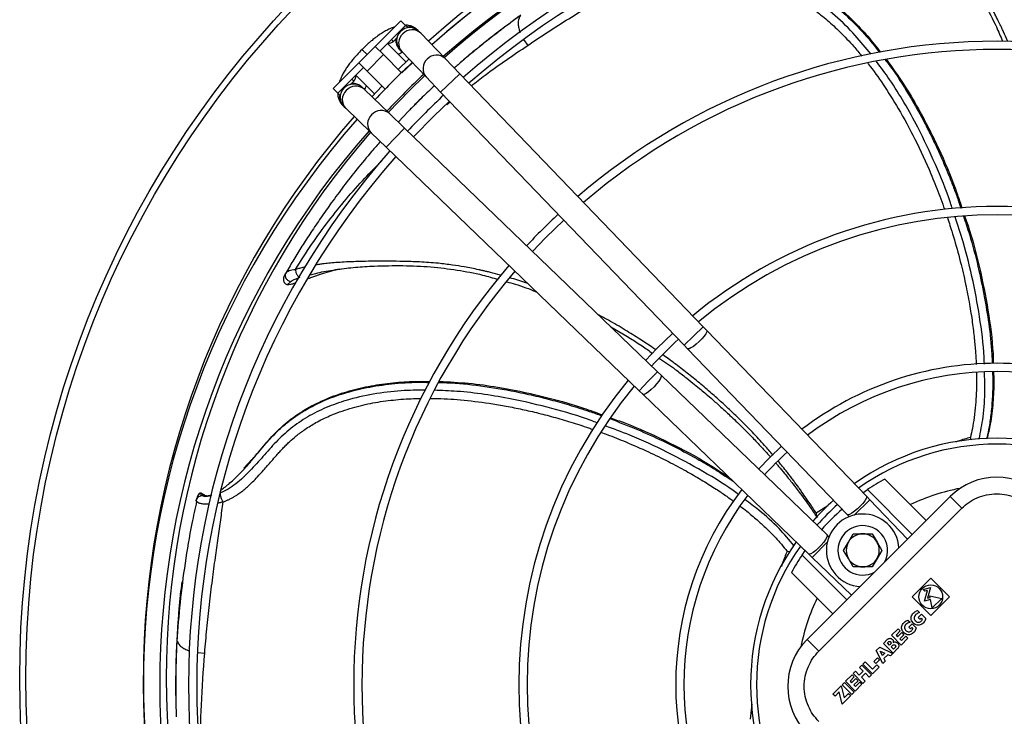
# Model space of a CAD drawing. Units: millimetres. Extents: x 5 to 414, y 3 to 291.
# Drawn here: x 93 to 123, y 234 to 255 of the extents above; entities that cross this region are included whole.
import ezdxf

# ---------------------------------------------------------------- set-up
doc = ezdxf.new("R2010")
doc.units = ezdxf.units.MM

msp = doc.modelspace()

# ---------------------------------------------------------------- linework, layer by layer
at = {"color": 7, "linetype": 'Continuous', "lineweight": 25}
for p, q in [((104.018, 253.841), (104.796, 254.619)), ((104.796, 254.619), (104.937, 254.477)), ((104.937, 254.477), (104.159, 253.7)), ((104.994, 254.421), (104.937, 254.477)), ((104.973, 254.4), (104.994, 254.421)), ((105.35, 254.288), (105.32, 254.318)), ((105.395, 254.24), (105.35, 254.288)), ((104.569, 253.996), (104.671, 254.098)), ((106.133, 253.474), (105.395, 254.24)), ((103.523, 253.346), (104.018, 253.841)), ((103.617, 253.747), (103.575, 253.706)), ((103.658, 253.788), (103.618, 253.746)), ((103.632, 253.731), (103.619, 253.745)), ((103.634, 253.73), (103.632, 253.731)), ((104.265, 253.593), (104.018, 253.841)), ((104.947, 253.371), (104.389, 253.929)), ((104.744, 253.763), (104.773, 253.733)), ((104.773, 253.733), (104.819, 253.686)), ((104.819, 253.686), (105.557, 252.919)), ((103.77, 253.098), (104.265, 253.593)), ((104.812, 253.046), (104.265, 253.593)), ((104.714, 253.145), (105.038, 253.458)), ((106.573, 253.017), (106.133, 253.474)), ((102.745, 252.568), (103.523, 253.346)), ((103.664, 253.205), (102.886, 252.427)), ((103.523, 253.346), (103.77, 253.098)), ((103.77, 253.098), (104.317, 252.551)), ((104.82, 253.039), (105.141, 253.35)), ((103.265, 252.692), (103.367, 252.795)), ((103.434, 252.975), (103.998, 252.412)), ((105.557, 252.919), (105.997, 252.462)), ((113.945, 245.357), (106.573, 253.017)), ((102.745, 252.568), (102.886, 252.427)), ((103.631, 252.591), (103.601, 252.619)), ((103.678, 252.545), (103.631, 252.591)), ((104.445, 251.807), (103.678, 252.545)), ((103.912, 252.32), (104.222, 252.647)), ((102.886, 252.427), (102.943, 252.37)), ((102.943, 252.37), (102.963, 252.391)), ((105.997, 252.462), (113.369, 244.802)), ((103.045, 252.044), (103.076, 252.014)), ((103.076, 252.014), (103.123, 251.969)), ((103.123, 251.969), (103.89, 251.231)), ((105.02, 251.881), (104.711, 251.551)), ((104.902, 251.367), (104.445, 251.807)), ((112.562, 243.995), (104.902, 251.367)), ((103.89, 251.231), (104.347, 250.791)), ((104.347, 250.791), (112.007, 243.419)), ((102.903, 247.097), (103.081, 247.12)), ((101.337, 247.023), (101.304, 246.965)), ((101.353, 246.63), (101.451, 246.719)), ((114.05, 245.248), (113.945, 245.357)), ((118.885, 240.225), (114.05, 245.248)), ((113.369, 244.802), (113.474, 244.693)), ((113.474, 244.693), (118.308, 239.67)), ((112.671, 243.89), (112.562, 243.995)), ((117.694, 239.055), (112.671, 243.89)), ((112.007, 243.419), (112.116, 243.314)), ((112.116, 243.314), (117.139, 238.479)), ((100.281, 241.343), (100.043, 241.074)), ((119.445, 240.747), (120.697, 239.495)), ((98.688, 240.308), (98.695, 240.315)), ((98.688, 240.308), (98.818, 240.271)), ((98.838, 240.265), (98.733, 240.319)), ((98.818, 240.271), (98.804, 240.254)), ((98.858, 240.256), (98.85, 240.261)), ((118.78, 240.334), (118.916, 240.427)), ((120.273, 239.071), (118.916, 240.427)), ((98.615, 240.174), (98.598, 240.1)), ((98.602, 240.118), (98.6, 240.095)), ((117.09, 235.888), (121.419, 240.217)), ((118.99, 240.116), (118.885, 240.225)), ((120.131, 238.93), (118.99, 240.116)), ((121.773, 239.864), (121.419, 240.217)), ((117.444, 235.535), (121.773, 239.864)), ((118.308, 239.67), (118.365, 239.611)), ((117.752, 238.999), (117.694, 239.055)), ((118.341, 238.84), (118.485, 239.09)), ((118.485, 239.09), (118.774, 239.09)), ((118.774, 239.09), (119.062, 239.09)), ((119.062, 239.09), (119.207, 238.84)), ((118.196, 238.59), (118.341, 238.84)), ((119.207, 238.84), (119.351, 238.59)), ((116.568, 238.546), (116.486, 238.56)), ((116.936, 238.448), (117.03, 238.584)), ((117.139, 238.479), (117.248, 238.374)), ((118.341, 238.34), (118.196, 238.59)), ((119.351, 238.59), (119.207, 238.34)), ((116.936, 238.448), (118.293, 237.091)), ((117.248, 238.374), (118.434, 237.232)), ((118.485, 238.09), (118.341, 238.34)), ((119.207, 238.34), (119.062, 238.09)), ((117.869, 236.667), (116.617, 237.918)), ((118.774, 238.09), (118.485, 238.09)), ((119.062, 238.09), (118.774, 238.09)), ((98.161, 237.632), (98.073, 236.793)), ((120.267, 237.183), (120.833, 237.749)), ((120.833, 237.749), (121.399, 237.183)), ((120.607, 237.409), (120.824, 237.468)), ((120.659, 237.357), (120.607, 237.409)), ((120.647, 237.053), (120.734, 237.377)), ((120.734, 237.377), (120.659, 237.357)), ((120.824, 237.468), (120.738, 237.144)), ((120.833, 236.617), (120.267, 237.183)), ((120.828, 237.102), (120.647, 237.053)), ((120.738, 237.144), (120.815, 237.165)), ((120.805, 237.211), (121.164, 237.135)), ((120.815, 237.165), (120.805, 237.211)), ((120.881, 236.852), (120.828, 237.102)), ((121.399, 237.183), (120.833, 236.617)), ((121.164, 237.135), (120.881, 236.852)), ((120.433, 236.769), (120.497, 236.705)), ((120.144, 236.481), (120.208, 236.417)), ((120.267, 236.369), (120.166, 236.268)), ((120.387, 236.249), (120.267, 236.369)), ((120.555, 236.657), (120.454, 236.556)), ((120.454, 236.556), (120.508, 236.502)), ((120.508, 236.502), (120.546, 236.54)), ((120.546, 236.54), (120.58, 236.506)), ((120.555, 236.657), (120.676, 236.537)), ((98.027, 236.137), (98.01, 235.887)), ((119.645, 236.018), (119.843, 236.216)), ((119.909, 236.15), (119.782, 236.023)), ((119.83, 235.974), (119.957, 236.101)), ((119.843, 236.216), (119.909, 236.15)), ((119.957, 236.101), (120.023, 236.036)), ((120.166, 236.268), (120.219, 236.214)), ((120.219, 236.214), (120.257, 236.252)), ((120.257, 236.252), (120.292, 236.217)), ((117.444, 235.535), (117.09, 235.888)), ((119.402, 235.774), (119.527, 235.899)), ((119.696, 235.48), (119.402, 235.774)), ((119.52, 235.788), (119.556, 235.824)), ((119.585, 235.723), (119.52, 235.788)), ((119.939, 235.724), (119.645, 236.018)), ((119.782, 236.023), (119.83, 235.974)), ((120.023, 236.036), (119.896, 235.909)), ((119.896, 235.909), (119.944, 235.86)), ((120.143, 235.927), (119.939, 235.724)), ((119.944, 235.86), (120.077, 235.993)), ((120.143, 235.927), (120.077, 235.993)), ((119.186, 235.559), (119.289, 235.662)), ((119.379, 235.164), (119.186, 235.559)), ((119.289, 235.662), (119.685, 235.469)), ((119.306, 235.543), (119.446, 235.474)), ((119.374, 235.403), (119.306, 235.543)), ((119.446, 235.474), (119.374, 235.403)), ((119.621, 235.759), (119.585, 235.723)), ((119.636, 235.672), (119.679, 235.714)), ((119.708, 235.6), (119.636, 235.672)), ((119.821, 235.605), (119.696, 235.48)), ((119.75, 235.643), (119.708, 235.6)), ((118.774, 235.147), (118.845, 235.217)), ((118.845, 235.217), (119.073, 234.989)), ((119.107, 235.226), (119.22, 235.339)), ((119.173, 235.161), (119.107, 235.226)), ((119.286, 235.274), (119.173, 235.161)), ((119.22, 235.339), (119.286, 235.274)), ((119.454, 235.238), (119.379, 235.164)), ((119.534, 235.431), (119.417, 235.314)), ((119.417, 235.314), (119.454, 235.238)), ((119.61, 235.394), (119.534, 235.431)), ((119.61, 235.394), (119.685, 235.469)), ((118.556, 234.929), (118.486, 234.858)), ((118.671, 234.815), (118.556, 234.929)), ((118.789, 234.933), (118.671, 234.815)), ((118.675, 235.048), (118.746, 235.118)), ((118.675, 235.048), (118.789, 234.933)), ((118.746, 235.118), (119.04, 234.824)), ((119.068, 234.852), (118.774, 235.147)), ((119.272, 235.056), (119.068, 234.852)), ((119.073, 234.989), (119.206, 235.122)), ((119.272, 235.056), (119.206, 235.122)), ((118.15, 234.524), (118.22, 234.594)), ((118.22, 234.594), (118.515, 234.299)), ((118.254, 234.626), (118.452, 234.824)), ((118.548, 234.332), (118.254, 234.626)), ((118.517, 234.759), (118.39, 234.631)), ((118.39, 234.631), (118.439, 234.583)), ((118.439, 234.583), (118.566, 234.71)), ((118.452, 234.824), (118.517, 234.759)), ((118.78, 234.564), (118.486, 234.858)), ((118.632, 234.644), (118.504, 234.517)), ((118.553, 234.468), (118.686, 234.601)), ((118.566, 234.71), (118.632, 234.644)), ((118.751, 234.536), (118.686, 234.601)), ((118.855, 234.868), (118.736, 234.749)), ((118.736, 234.749), (118.85, 234.635)), ((118.85, 234.635), (118.78, 234.564)), ((118.969, 234.753), (118.855, 234.868)), ((119.04, 234.824), (118.969, 234.753)), ((117.869, 234.241), (118.118, 234.49)), ((118.061, 234.303), (117.935, 234.176)), ((118.152, 233.936), (118.061, 234.303)), ((118.118, 234.49), (118.208, 234.124)), ((118.445, 234.229), (118.15, 234.524)), ((118.515, 234.299), (118.445, 234.229)), ((118.504, 234.517), (118.553, 234.468)), ((118.751, 234.536), (118.548, 234.332)), ((117.935, 234.176), (117.869, 234.241)), ((118.412, 234.196), (118.152, 233.936)), ((118.208, 234.124), (118.346, 234.262)), ((118.346, 234.262), (118.412, 234.196))]:
    msp.add_line(p, q, dxfattribs=at)
at = {"color": 8, "linetype": 'Continuous', "lineweight": 25}
for p, q in [((104.513, 254.053), (104.569, 253.996)), ((108.508, 254.055), (108.633, 253.874)), ((103.367, 252.795), (103.311, 252.851)), ((106.573, 253.017), (105.997, 252.462)), ((106.18, 252.089), (106.281, 252.166)), ((104.902, 251.367), (104.347, 250.791)), ((113.945, 245.357), (113.657, 245.08)), ((113.657, 245.08), (113.369, 244.802)), ((112.562, 243.995), (112.284, 243.707)), ((112.284, 243.707), (112.007, 243.419)), ((98.818, 240.271), (98.827, 240.267)), ((118.99, 240.116), (118.516, 239.659)), ((117.716, 239.941), (117.366, 239.714)), ((117.704, 238.848), (117.248, 238.374)), ((98.012, 235.887), (98.011, 235.865)), ((98.645, 235.495), (98.854, 235.482)), ((115.414, 233.933), (115.369, 233.481))]:
    msp.add_line(p, q, dxfattribs=at)
at = {"color": 7, "linetype": 'Continuous', "lineweight": 25, "flags": 128}
for points in [[(104.411, 251.84), (105.056, 252.508), (105.518, 252.959)], [(105.176, 251.103), (105.792, 251.735), (106.261, 252.187)], [(108.779, 247.635), (109.173, 248.046), (109.728, 248.585)], [(113.023, 245.162), (112.541, 244.696), (112.202, 244.341)], [(116.316, 241.74), (115.961, 241.403), (115.624, 241.048)]]:
    msp.add_lwpolyline(points, dxfattribs=at)
at = {"color": 8, "linetype": 'Continuous', "lineweight": 25, "flags": 128}
for points in [[(114.05, 245.248), (114.054, 245.242), (114.052, 245.206), (114.025, 245.148), (113.974, 245.075), (113.904, 244.993), (113.822, 244.908)], [(113.822, 244.908), (113.735, 244.829), (113.649, 244.763), (113.574, 244.715), (113.516, 244.689), (113.479, 244.689), (113.474, 244.693)], [(112.671, 243.89), (112.675, 243.885), (112.674, 243.848), (112.649, 243.79), (112.601, 243.714), (112.535, 243.629), (112.456, 243.542)], [(112.456, 243.542), (112.371, 243.459), (112.289, 243.39), (112.215, 243.339), (112.158, 243.311), (112.121, 243.31), (112.116, 243.314)], [(118.885, 240.225), (118.891, 240.204), (118.876, 240.157), (118.837, 240.09), (118.776, 240.012), (118.699, 239.927), (118.613, 239.845), (118.526, 239.771), (118.445, 239.713), (118.377, 239.676), (118.329, 239.663), (118.308, 239.67)], [(117.694, 239.055), (117.701, 239.035), (117.688, 238.987), (117.651, 238.919), (117.593, 238.838), (117.519, 238.751), (117.437, 238.665), (117.352, 238.588), (117.273, 238.527), (117.207, 238.488), (117.16, 238.473), (117.139, 238.479)]]:
    msp.add_lwpolyline(points, dxfattribs=at)
at = {"color": 7, "linetype": 'Continuous', "lineweight": 25}
for centre, radius in [((122.84, 234.724), 29.586), ((122.84, 234.724), 29.4), ((120.833, 237.183), 0.36)]:
    msp.add_circle(centre, radius, dxfattribs=at)
for centre, radius, start, end in [((122.84, 234.724), 25.843, 48.2354, 131.7646), ((122.84, 234.524), 25.847, 90, 131.4572), ((122.84, 234.724), 25.693, 48.2478, 131.7522), ((122.84, 234.524), 25.847, 48.5428, 90), ((122.84, 234.524), 25.347, 48.5911, 131.4089), ((122.84, 234.724), 25.15, 101.1218, 131.7057), ((122.84, 234.524), 24.475, 90, 131.32), ((122.84, 234.524), 24.225, 48.7067, 131.2933), ((122.84, 234.524), 24.475, 48.68, 90), ((105.061, 254.01), 0.4, 133.9049, 223.9049), ((105.061, 254.01), 0.4, 43.9049, 133.9049), ((104.428, 254.138), 0.2, 262.2264, 315), ((122.84, 234.524), 19.475, 90, 130.6557), ((122.84, 234.524), 19.475, 49.3443, 90), ((122.84, 234.524), 19.225, 49.3866, 130.6134), ((122.84, 234.524), 25.847, 133.2314, 136.7686), ((103.226, 252.936), 0.2, 315, 7.8277), ((122.84, 234.524), 25.347, 133.2181, 136.7819), ((103.354, 252.302), 0.4, 136.0951, 226.0951), ((103.354, 252.302), 0.4, 46.0951, 136.0951), ((122.84, 234.524), 24.475, 133.1936, 136.8064), ((122.84, 234.524), 25.847, 138.5428, 221.4572), ((122.84, 234.724), 25.843, 138.8629, 180), ((122.84, 234.524), 25.347, 138.5911, 221.4089), ((122.84, 234.724), 25.15, 138.9392, 180), ((122.84, 234.524), 24.475, 138.68, 221.32), ((122.84, 234.524), 24.225, 138.7067, 221.2933), ((122.84, 234.524), 14.475, 90, 129.5314), ((122.84, 234.524), 14.475, 50.4686, 90), ((122.84, 234.524), 19.475, 133.011, 136.989), ((122.84, 234.524), 14.225, 50.5456, 129.4544), ((122.84, 234.524), 19.475, 139.3443, 220.6557), ((122.84, 234.524), 19.225, 139.3866, 220.6134), ((122.84, 234.524), 14.225, 132.6811, 137.3189), ((122.84, 234.524), 9.728, 90, 127.3893), ((122.84, 234.524), 9.728, 52.6107, 90), ((122.84, 234.524), 9.478, 52.7833, 127.2167), ((122.84, 234.524), 14.475, 140.4686, 219.5314), ((122.84, 234.524), 14.225, 140.5456, 219.4544), ((122.84, 234.524), 7.46, 54.6041, 125.3959), ((122.84, 234.524), 9.478, 132.0679, 137.9321), ((122.84, 234.524), 7.088, 118.6105, 123.6082), ((122.833, 238.803), 2, 45, 135), ((122.84, 234.524), 9.728, 142.6107, 217.3893), ((122.84, 234.524), 9.478, 142.7833, 217.2167), ((122.84, 234.524), 7.46, 131.5708, 138.4292), ((122.84, 234.524), 7.088, 131.4482, 138.5518), ((118.774, 238.59), 1.1, 3.7694, 266.2306), ((118.774, 238.59), 0.75, 331.2602, 180), ((118.774, 238.59), 0.5, 90, 150), ((118.774, 238.59), 0.5, 30, 90), ((122.84, 234.524), 7.46, 144.6041, 180), ((118.774, 238.59), 0.5, 150, 210), ((118.774, 238.59), 0.5, 330, 30), ((118.774, 238.59), 0.75, 180, 298.7398), ((122.84, 234.524), 7.088, 146.3918, 151.3895), ((118.774, 238.59), 0.5, 210, 270), ((118.774, 238.59), 0.5, 270, 330), ((118.504, 234.474), 2, 135, 225), ((122.84, 234.724), 25.843, 180, 221.7766), ((122.84, 234.724), 25.15, 180, 221.718), ((122.84, 234.524), 7.46, 180, 215.3959)]:
    msp.add_arc(centre, radius, start, end, dxfattribs=at)
at = {"color": 8, "linetype": 'Continuous', "lineweight": 25}
for centre, radius, start, end in [((105.133, 253.965), 0.38, 46.461, 136.9762), ((105.104, 253.937), 0.38, 130.8335, 221.3487), ((105.842, 253.17), 0.38, 130.8335, 221.3487), ((105.871, 253.198), 0.38, 46.461, 136.9762), ((103.399, 252.23), 0.38, 133.0238, 223.539), ((103.427, 252.26), 0.38, 48.6513, 139.1665), ((104.194, 251.522), 0.38, 48.6513, 139.1665), ((104.166, 251.493), 0.38, 133.0238, 223.539), ((122.84, 234.524), 7.281, 54.8144, 125.1856), ((122.84, 234.524), 6.046, 100.6453, 115.6832), ((122.84, 234.524), 7.281, 131.5135, 138.4865), ((122.84, 234.524), 7.281, 144.8144, 215.1856), ((122.84, 234.524), 6.046, 154.3168, 169.0459)]:
    msp.add_arc(centre, radius, start, end, dxfattribs=at)
for points, knots in [([(123.167, 253.99), (123.165, 253.996), (123.124, 254.096), (123.07, 254.213), (123.011, 254.342), (122.986, 254.394), (122.963, 254.444), (122.94, 254.491), (122.919, 254.535), (122.899, 254.576), (122.819, 254.738), (122.688, 254.989), (122.485, 255.349), (122.246, 255.737), (121.962, 256.149), (121.663, 256.548), (121.382, 256.912), (121.126, 257.231), (120.897, 257.508), (120.704, 257.737), (120.525, 257.942), (120.355, 258.129), (120.205, 258.288), (120.08, 258.413), (119.988, 258.501), (119.94, 258.544), (119.923, 258.559)], [0, 0, 0, 0, 0.003274, 0.056982, 0.067635, 0.077773, 0.087396, 0.096505, 0.105098, 0.113177, 0.12074, 0.199769, 0.262374, 0.33829, 0.439685, 0.52647, 0.601509, 0.682157, 0.741152, 0.789472, 0.840183, 0.885788, 0.926186, 0.961317, 0.986409, 1, 1, 1, 1]), ([(119.025, 253.606), (118.869, 253.798), (118.534, 254.209), (117.952, 254.781), (117.342, 255.268), (116.741, 255.639), (116.169, 255.905), (115.574, 256.089), (114.976, 256.176), (114.388, 256.203), (113.805, 256.231), (113.32, 256.298), (112.953, 256.407), (112.793, 256.487), (112.714, 256.527)], [0, 0, 0, 0, 0.0993983, 0.2132628, 0.3276024, 0.4137625, 0.5002284, 0.5868748, 0.6733538, 0.75788, 0.8407125, 0.9216492, 0.9613115, 1, 1, 1, 1]), ([(113.765, 256.413), (113.795, 256.411), (113.837, 256.408), (113.895, 256.405), (113.939, 256.403), (113.989, 256.401), (114.045, 256.399), (114.088, 256.397), (114.149, 256.395), (114.305, 256.39), (114.513, 256.386), (114.742, 256.378), (114.914, 256.369), (115.085, 256.356), (115.257, 256.337), (115.429, 256.312), (115.651, 256.269), (115.954, 256.193), (116.306, 256.072), (116.665, 255.915), (117.014, 255.732), (117.447, 255.462), (117.95, 255.083), (118.5, 254.574), (118.949, 254.094), (119.195, 253.772), (119.28, 253.661)], [0, 0, 0, 0, 0.014334, 0.020415, 0.02745, 0.035439, 0.044381, 0.054278, 0.056288, 0.073635, 0.129394, 0.157183, 0.184975, 0.212774, 0.240583, 0.268384, 0.296158, 0.348645, 0.416422, 0.470105, 0.530569, 0.597807, 0.703651, 0.81667, 0.936863, 1, 1, 1, 1]), ([(112.558, 256.291), (112.591, 256.271), (112.659, 256.229), (112.77, 256.174), (112.866, 256.134), (112.949, 256.104), (113.025, 256.08), (113.115, 256.054), (113.211, 256.031), (113.306, 256.011), (113.376, 255.999), (113.451, 255.987), (113.528, 255.976), (113.631, 255.964), (113.721, 255.955), (113.8, 255.949), (113.871, 255.943), (113.928, 255.939), (114.045, 255.932), (114.225, 255.923), (114.469, 255.913), (114.696, 255.904), (114.891, 255.892), (115.063, 255.877), (115.305, 255.846), (115.646, 255.778), (116.095, 255.635), (116.53, 255.439), (116.942, 255.203), (117.325, 254.941), (117.711, 254.633), (118.107, 254.265), (118.458, 253.902), (118.665, 253.646), (118.746, 253.546)], [0, 0, 0, 0, 0.01651, 0.034053, 0.052586, 0.060483, 0.071671, 0.086086, 0.09989, 0.113535, 0.127033, 0.129734, 0.145824, 0.15998, 0.174182, 0.184259, 0.194384, 0.204568, 0.209234, 0.245043, 0.282731, 0.316395, 0.345482, 0.369704, 0.393061, 0.453864, 0.521534, 0.596163, 0.656793, 0.721449, 0.790151, 0.862906, 0.946652, 1, 1, 1, 1]), ([(108.407, 254.772), (108.354, 254.733), (108.243, 254.653), (108.074, 254.528), (107.896, 254.395), (107.71, 254.253), (107.516, 254.103), (107.315, 253.944), (107.071, 253.749), (106.827, 253.548), (106.655, 253.4), (106.586, 253.342)], [0, 0, 0, 0, 0.084552, 0.174413, 0.269582, 0.37006, 0.47585, 0.586958, 0.70339, 0.882309, 1, 1, 1, 1]), ([(108.407, 254.772), (108.381, 254.721), (108.34, 254.642), (108.344, 254.488), (108.362, 254.374), (108.39, 254.298), (108.402, 254.267)], [0, 0, 0, 0, 0.412349, 0.630629, 0.850627, 1, 1, 1, 1]), ([(105.316, 254.322), (105.297, 254.339), (105.258, 254.374), (105.187, 254.408), (105.11, 254.426), (105.043, 254.433), (105.004, 254.421), (104.991, 254.417)], [0, 0, 0, 0, 0.216667, 0.446555, 0.669331, 0.884992, 1, 1, 1, 1]), ([(104.655, 254.082), (104.651, 254.069), (104.633, 254.009), (104.655, 253.9), (104.701, 253.813), (104.735, 253.772), (104.742, 253.766), (104.744, 253.764)], [0, 0, 0, 0, 0.116246, 0.524338, 0.921254, 0.976972, 1, 1, 1, 1]), ([(106.923, 252.653), (107.062, 252.76), (107.62, 253.188), (108.199, 253.58), (108.633, 253.874)], [0, 0, 0, 0, 0.2494233, 1, 1, 1, 1]), ([(121.488, 248.933), (121.469, 248.991), (121.325, 249.445), (120.983, 250.272), (120.514, 251.28), (120.039, 252.135), (119.628, 252.8), (119.328, 253.205), (119.196, 253.383)], [0, 0, 0, 0, 0.037085, 0.28595, 0.535073, 0.701392, 0.867964, 1, 1, 1, 1]), ([(119.456, 253.435), (119.485, 253.399), (119.721, 253.1), (120.117, 252.479), (120.51, 251.795), (120.78, 251.271), (120.942, 250.94), (121.108, 250.58), (121.262, 250.225), (121.407, 249.874), (121.54, 249.529), (121.656, 249.222), (121.718, 249.026), (121.744, 248.945)], [0, 0, 0, 0, 0.027455, 0.224637, 0.433582, 0.493915, 0.573958, 0.652345, 0.72908, 0.804161, 0.877588, 0.949362, 1, 1, 1, 1]), ([(118.925, 253.329), (118.93, 253.324), (119.099, 253.12), (119.412, 252.666), (119.893, 251.912), (120.38, 251.01), (120.732, 250.243), (120.961, 249.688), (121.08, 249.383), (121.178, 249.121), (121.233, 248.96), (121.253, 248.905)], [0, 0, 0, 0, 0.00434, 0.157315, 0.327078, 0.537144, 0.768231, 0.832233, 0.897674, 0.964552, 1, 1, 1, 1]), ([(103.596, 252.624), (103.596, 252.624), (103.591, 252.63), (103.55, 252.663), (103.464, 252.709), (103.355, 252.73), (103.295, 252.713), (103.282, 252.709)], [0, 0, 0, 0, 0.0088287, 0.0653615, 0.4680428, 0.8820648, 1, 1, 1, 1]), ([(102.946, 252.372), (102.942, 252.359), (102.931, 252.32), (102.938, 252.253), (102.955, 252.177), (102.991, 252.104), (103.027, 252.065), (103.044, 252.045)], [0, 0, 0, 0, 0.111476, 0.325238, 0.546053, 0.773918, 1, 1, 1, 1]), ([(101.604, 247.095), (101.765, 247.348), (102.088, 247.855), (102.604, 248.566), (103.141, 249.233), (103.678, 249.84), (104.045, 250.207), (104.219, 250.381)], [0, 0, 0, 0, 0.2020939, 0.4052183, 0.6091978, 0.8139416, 1, 1, 1, 1]), ([(121.339, 248.653), (121.365, 248.575), (121.428, 248.385), (121.564, 247.946), (121.727, 247.357), (121.887, 246.674), (122.006, 246.06), (122.08, 245.589), (122.125, 245.245), (122.152, 245.01), (122.172, 244.795), (122.188, 244.601), (122.199, 244.427), (122.207, 244.3), (122.208, 244.232), (122.209, 244.214)], [0, 0, 0, 0, 0.053989, 0.131986, 0.30322, 0.457746, 0.595544, 0.716606, 0.773346, 0.825499, 0.873069, 0.916056, 0.954465, 0.9883, 1, 1, 1, 1]), ([(122.456, 244.229), (122.456, 244.246), (122.448, 244.674), (122.343, 245.511), (122.127, 246.728), (121.866, 247.786), (121.652, 248.429), (121.569, 248.68)], [0, 0, 0, 0, 0.011106, 0.2832, 0.555067, 0.826872, 1, 1, 1, 1]), ([(121.821, 248.709), (121.883, 248.522), (122.053, 248.017), (122.263, 247.205), (122.458, 246.305), (122.598, 245.419), (122.676, 244.74), (122.69, 244.336), (122.693, 244.243)], [0, 0, 0, 0, 0.128518, 0.348462, 0.550086, 0.733393, 0.938563, 1, 1, 1, 1]), ([(101.901, 247.165), (101.876, 247.159), (101.803, 247.143), (101.704, 247.119), (101.632, 247.102), (101.604, 247.095)], [0, 0, 0, 0, 0.244351, 0.701513, 1, 1, 1, 1]), ([(107.835, 246.914), (107.825, 246.917), (107.716, 246.949), (107.587, 246.981), (107.449, 247.015), (107.393, 247.028), (107.339, 247.041), (107.288, 247.053), (107.24, 247.063), (107.195, 247.073), (107.019, 247.112), (106.74, 247.166), (106.332, 247.231), (105.88, 247.286), (105.382, 247.321), (104.885, 247.335), (104.427, 247.343), (104.019, 247.342), (103.66, 247.336), (103.36, 247.327), (103.088, 247.315), (102.836, 247.3), (102.618, 247.281), (102.442, 247.261), (102.312, 247.243), (102.244, 247.232), (102.218, 247.227)], [0, 0, 0, 0, 0.0056713, 0.0592492, 0.069887, 0.080015, 0.0896332, 0.0987417, 0.1073403, 0.1154292, 0.1230082, 0.2017118, 0.2640595, 0.339664, 0.4405587, 0.5263572, 0.6008038, 0.6809505, 0.7397622, 0.7879211, 0.8384715, 0.8839174, 0.9241561, 0.9591298, 0.9841243, 1, 1, 1, 1]), ([(101.451, 246.719), (101.481, 246.743), (101.535, 246.786), (101.648, 246.82), (101.699, 246.835)], [0, 0, 0, 0, 0.551519, 1, 1, 1, 1]), ([(102.048, 246.929), (102.102, 246.944), (102.312, 247), (102.605, 247.06), (102.846, 247.09), (102.903, 247.097)], [0, 0, 0, 0, 0.21302, 0.815048, 1, 1, 1, 1]), ([(108.635, 246.664), (108.475, 246.719), (108.298, 246.78), (108.117, 246.832), (108.098, 246.838)], [0, 0, 0, 0, 0.895133, 1, 1, 1, 1]), ([(112.51, 244.657), (112.472, 244.683), (112.313, 244.794), (112.007, 244.996), (111.568, 245.271), (111.149, 245.519), (110.873, 245.664), (110.771, 245.718)], [0, 0, 0, 0, 0.067511, 0.285443, 0.539948, 0.831035, 1, 1, 1, 1]), ([(116.058, 241.474), (115.973, 241.571), (115.77, 241.805), (115.457, 242.142), (115.127, 242.479), (114.818, 242.78), (114.512, 243.065), (114.244, 243.304), (114.017, 243.5), (113.831, 243.655), (113.645, 243.808), (113.458, 243.957), (113.27, 244.104), (113.081, 244.247), (112.9, 244.381), (112.781, 244.466), (112.726, 244.506)], [0, 0, 0, 0, 0.086099, 0.206724, 0.306687, 0.400187, 0.492881, 0.584764, 0.638531, 0.692015, 0.745216, 0.798133, 0.850767, 0.903117, 0.955183, 1, 1, 1, 1]), ([(122.215, 243.966), (122.217, 243.9), (122.223, 243.692), (122.214, 243.366), (122.19, 242.979), (122.151, 242.624), (122.099, 242.297), (122.054, 242.098), (122.033, 242.008)], [0, 0, 0, 0, 0.101263, 0.317856, 0.496917, 0.691896, 0.859552, 1, 1, 1, 1]), ([(122.3, 241.96), (122.344, 242.182), (122.442, 242.676), (122.479, 243.353), (122.466, 243.803), (122.461, 243.977)], [0, 0, 0, 0, 0.332941, 0.741732, 1, 1, 1, 1]), ([(122.703, 243.987), (122.706, 243.939), (122.717, 243.693), (122.704, 243.278), (122.668, 242.774), (122.608, 242.36), (122.56, 242.101), (122.529, 241.982), (122.525, 241.968)], [0, 0, 0, 0, 0.0714707, 0.3633181, 0.6119842, 0.8174861, 0.9798342, 1, 1, 1, 1]), ([(100.049, 241.055), (100.059, 241.066), (100.075, 241.083), (100.107, 241.119), (100.156, 241.173), (100.297, 241.336), (100.487, 241.562), (100.701, 241.815), (100.873, 242.008), (101.028, 242.168), (101.18, 242.311), (101.37, 242.473), (101.632, 242.67), (102.007, 242.904), (102.492, 243.143), (103.085, 243.359), (103.771, 243.531), (104.527, 243.64), (105.166, 243.686), (105.549, 243.676), (105.662, 243.673)], [0, 0, 0, 0, 0.00725, 0.010797, 0.022573, 0.04211, 0.113384, 0.164345, 0.202348, 0.238026, 0.271352, 0.302288, 0.35673, 0.42539, 0.508247, 0.605276, 0.712804, 0.827485, 0.949318, 1, 1, 1, 1]), ([(105.942, 243.668), (106.023, 243.667), (106.443, 243.662), (107.22, 243.576), (107.964, 243.456), (108.473, 243.352), (108.73, 243.296), (109.03, 243.225), (109.322, 243.15), (109.606, 243.073), (109.999, 242.959), (110.424, 242.826), (110.752, 242.709), (110.878, 242.664)], [0, 0, 0, 0, 0.047635, 0.248245, 0.460647, 0.4936, 0.556046, 0.617095, 0.676748, 0.735006, 0.791869, 0.920379, 1, 1, 1, 1]), ([(105.531, 243.439), (105.287, 243.436), (104.761, 243.43), (103.955, 243.332), (103.194, 243.159), (102.529, 242.921), (101.964, 242.639), (101.449, 242.289), (101.008, 241.876), (100.621, 241.433), (100.236, 240.995), (99.88, 240.657), (99.567, 240.438), (99.405, 240.363), (99.324, 240.326)], [0, 0, 0, 0, 0.098013, 0.212053, 0.326568, 0.412861, 0.49946, 0.586239, 0.672851, 0.757508, 0.840467, 0.921529, 0.961252, 1, 1, 1, 1]), ([(110.733, 242.45), (110.675, 242.472), (110.23, 242.643), (109.37, 242.892), (108.289, 243.153), (107.325, 243.315), (106.543, 243.409), (106.035, 243.426), (105.808, 243.434)], [0, 0, 0, 0, 0.037313, 0.285358, 0.53366, 0.69943, 0.865453, 1, 1, 1, 1]), ([(99.412, 240.057), (99.439, 240.067), (99.494, 240.087), (99.578, 240.123), (99.664, 240.166), (99.748, 240.213), (99.844, 240.274), (99.951, 240.349), (100.066, 240.441), (100.184, 240.545), (100.313, 240.668), (100.466, 240.827), (100.658, 241.038), (100.848, 241.258), (101.009, 241.444), (101.123, 241.572), (101.22, 241.676), (101.318, 241.778), (101.45, 241.906), (101.636, 242.067), (101.902, 242.264), (102.236, 242.47), (102.59, 242.645), (102.935, 242.782), (103.245, 242.884), (103.557, 242.969), (103.869, 243.038), (104.179, 243.092), (104.59, 243.146), (104.998, 243.182), (105.303, 243.183), (105.402, 243.183)], [0, 0, 0, 0, 0.012452, 0.025482, 0.03907, 0.053197, 0.066354, 0.087209, 0.108181, 0.128781, 0.153829, 0.183817, 0.223674, 0.277142, 0.31104, 0.332917, 0.35321, 0.374406, 0.395526, 0.435011, 0.48291, 0.539243, 0.604088, 0.65046, 0.696204, 0.741316, 0.785785, 0.829605, 0.872764, 0.958758, 1, 1, 1, 1]), ([(105.685, 243.186), (105.726, 243.187), (106.03, 243.191), (106.625, 243.147), (107.33, 243.066), (107.93, 242.966), (108.409, 242.872), (108.904, 242.759), (109.416, 242.626), (109.943, 242.471), (110.344, 242.344), (110.567, 242.263), (110.612, 242.247)], [0, 0, 0, 0, 0.024533, 0.18021, 0.352752, 0.445362, 0.542185, 0.643213, 0.748446, 0.857878, 0.971504, 1, 1, 1, 1]), ([(115.009, 240.278), (114.997, 240.287), (114.659, 240.548), (113.94, 240.986), (112.854, 241.576), (111.865, 242.032), (111.229, 242.265), (110.982, 242.356)], [0, 0, 0, 0, 0.0100873, 0.2825576, 0.5548013, 0.8269828, 1, 1, 1, 1]), ([(111.12, 242.576), (111.401, 242.468), (111.942, 242.26), (112.688, 241.921), (113.331, 241.598), (113.881, 241.295), (114.38, 240.999), (114.694, 240.787), (114.853, 240.68)], [0, 0, 0, 0, 0.214055, 0.412916, 0.584429, 0.728599, 0.862473, 1, 1, 1, 1]), ([(110.857, 242.159), (110.916, 242.138), (111.166, 242.049), (111.644, 241.856), (112.266, 241.586), (112.873, 241.291), (113.405, 241.008), (113.804, 240.777), (114.09, 240.601), (114.284, 240.478), (114.459, 240.363), (114.616, 240.256), (114.747, 240.163), (114.825, 240.106), (114.858, 240.082)], [0, 0, 0, 0, 0.041098, 0.175736, 0.340973, 0.490287, 0.623659, 0.741085, 0.796236, 0.847016, 0.893429, 0.935476, 0.973161, 1, 1, 1, 1]), ([(122.033, 242.008), (121.973, 241.991), (121.846, 241.956), (121.697, 241.907), (121.606, 241.874), (121.583, 241.865)], [0, 0, 0, 0, 0.407066, 0.848657, 1, 1, 1, 1]), ([(117.366, 239.714), (117.297, 239.821), (117.15, 240.047), (116.973, 240.302), (116.843, 240.483), (116.77, 240.582), (116.694, 240.683), (116.616, 240.786), (116.535, 240.891), (116.434, 241.02), (116.329, 241.151), (116.25, 241.245), (116.219, 241.282)], [0, 0, 0, 0, 0.1967105, 0.4170393, 0.4786526, 0.5418883, 0.6067468, 0.6732285, 0.741334, 0.8110634, 0.9261018, 1, 1, 1, 1]), ([(98.804, 240.254), (98.806, 240.245), (98.81, 240.228), (98.914, 240.226), (99.017, 240.244), (99.061, 240.252)], [0, 0, 0, 0, 0.362422, 0.732862, 1, 1, 1, 1]), ([(98.852, 240.251), (98.852, 240.253), (98.849, 240.257), (98.843, 240.262), (98.833, 240.269), (98.824, 240.27), (98.818, 240.271)], [0, 0, 0, 0, 0.116143, 0.348569, 0.576337, 1, 1, 1, 1]), ([(98.994, 239.987), (98.99, 239.986), (98.954, 239.984), (98.89, 239.986), (98.794, 239.992), (98.707, 240.009), (98.614, 240.042), (98.604, 240.077), (98.598, 240.1)], [0, 0, 0, 0, 0.01552, 0.142632, 0.282504, 0.471185, 0.653963, 1, 1, 1, 1]), ([(99.412, 240.057), (99.381, 240.048), (99.33, 240.033), (99.281, 240.023), (99.262, 240.02)], [0, 0, 0, 0, 0.614391, 1, 1, 1, 1]), ([(116.697, 238.729), (116.549, 238.905), (116.222, 239.293), (115.71, 239.749), (115.348, 240.021), (115.206, 240.127)], [0, 0, 0, 0, 0.335498, 0.739873, 1, 1, 1, 1]), ([(115.06, 239.928), (115.128, 239.878), (115.304, 239.745), (115.559, 239.528), (115.837, 239.276), (116.084, 239.029), (116.304, 238.788), (116.429, 238.631), (116.486, 238.56)], [0, 0, 0, 0, 0.128158, 0.335126, 0.507192, 0.697812, 0.862044, 1, 1, 1, 1]), ([(116.486, 238.56), (116.461, 238.501), (116.409, 238.379), (116.352, 238.225), (116.32, 238.129), (116.311, 238.101)], [0, 0, 0, 0, 0.397036, 0.827473, 1, 1, 1, 1]), ([(98.011, 235.865), (98.008, 235.799), (98.001, 235.662), (97.994, 235.453), (97.987, 235.231), (97.982, 234.998), (97.978, 234.754), (97.977, 234.498), (97.978, 234.186), (97.982, 233.869), (97.99, 233.641), (97.993, 233.549)], [0, 0, 0, 0, 0.084354, 0.173999, 0.268933, 0.369158, 0.474677, 0.585496, 0.701621, 0.879809, 1, 1, 1, 1]), ([(98.011, 235.865), (98.035, 235.812), (98.071, 235.731), (98.193, 235.638), (98.293, 235.582), (98.368, 235.557), (98.398, 235.547)], [0, 0, 0, 0, 0.4150873, 0.6348166, 0.8562759, 1, 1, 1, 1]), ([(98.72, 232.466), (98.727, 232.948), (98.742, 233.958), (98.815, 234.958), (98.854, 235.482)], [0, 0, 0, 0, 0.476911, 1, 1, 1, 1])]:
    msp.add_open_spline(points, degree=3, knots=knots, dxfattribs=at)
at = {"color": 7, "linetype": 'Continuous', "lineweight": 25}
for points, knots in [([(120.223, 257.97), (120.351, 257.845), (120.611, 257.59), (121.06, 257.092), (121.543, 256.503), (122.042, 255.827), (122.463, 255.135), (122.787, 254.53), (122.946, 254.144), (123.006, 253.998)], [0, 0, 0, 0, 0.1130208, 0.2294112, 0.40735, 0.5797269, 0.7446744, 0.9038231, 1, 1, 1, 1]), ([(108.633, 253.874), (108.839, 254.011), (109.251, 254.284), (109.876, 254.683), (110.493, 255.062), (111.072, 255.409), (111.602, 255.721), (112.09, 256.008), (112.404, 256.198), (112.558, 256.291)], [0, 0, 0, 0, 0.160751, 0.321558, 0.48237, 0.631096, 0.760377, 0.882402, 1, 1, 1, 1]), ([(115.302, 256.33), (115.419, 256.316), (115.745, 256.276), (116.274, 256.109), (116.872, 255.843), (117.44, 255.498), (117.973, 255.095), (118.469, 254.642), (118.921, 254.169), (119.187, 253.831), (119.314, 253.668)], [0, 0, 0, 0, 0.074988, 0.208577, 0.342201, 0.475866, 0.609563, 0.743284, 0.877018, 1, 1, 1, 1]), ([(108.424, 254.787), (108.284, 254.685), (107.978, 254.463), (107.495, 254.093), (107.025, 253.719), (106.725, 253.462), (106.6, 253.355)], [0, 0, 0, 0, 0.221784, 0.483834, 0.786131, 1, 1, 1, 1]), ([(104.611, 254.434), (104.594, 254.429), (104.534, 254.412), (104.43, 254.364), (104.3, 254.296), (104.166, 254.211), (104.039, 254.121), (103.925, 254.031), (103.824, 253.945), (103.736, 253.865), (103.68, 253.81), (103.658, 253.788)], [0, 0, 0, 0, 0.0534656, 0.1942556, 0.3310214, 0.4633233, 0.6116506, 0.7220506, 0.8153788, 0.9278033, 1, 1, 1, 1]), ([(105.315, 254.321), (105.288, 254.346), (105.228, 254.402), (105.114, 254.454), (105.013, 254.482), (104.957, 254.482), (104.94, 254.483)], [0, 0, 0, 0, 0.251505, 0.571529, 0.878278, 1, 1, 1, 1]), ([(103.575, 253.706), (103.526, 253.654), (103.456, 253.582), (103.36, 253.472), (103.283, 253.378), (103.199, 253.265), (103.12, 253.148), (103.048, 253.028), (102.987, 252.905), (102.946, 252.813), (102.931, 252.762), (102.928, 252.751)], [0, 0, 0, 0, 0.166836, 0.234302, 0.345495, 0.45938, 0.580402, 0.705661, 0.8346, 0.967171, 1, 1, 1, 1]), ([(103.77, 253.593), (103.742, 253.622), (103.681, 253.683), (103.65, 253.713), (103.634, 253.73)], [0, 0, 0, 0, 0.472663, 1, 1, 1, 1]), ([(104.712, 253.607), (104.715, 253.609), (104.743, 253.626), (104.787, 253.647), (104.821, 253.661), (104.836, 253.667)], [0, 0, 0, 0, 0.065007, 0.568515, 1, 1, 1, 1]), ([(119.495, 253.443), (119.667, 253.203), (120.011, 252.72), (120.543, 251.826), (121.079, 250.764), (121.512, 249.757), (121.714, 249.142), (121.778, 248.947)], [0, 0, 0, 0, 0.173798, 0.349813, 0.613793, 0.877786, 1, 1, 1, 1]), ([(106.586, 253.342), (106.545, 253.307), (106.485, 253.257), (106.426, 253.204), (106.408, 253.188)], [0, 0, 0, 0, 0.688941, 1, 1, 1, 1]), ([(103.699, 252.534), (103.701, 252.538), (103.708, 252.559), (103.727, 252.6), (103.75, 252.639), (103.757, 252.652)], [0, 0, 0, 0, 0.12892, 0.720469, 1, 1, 1, 1]), ([(105.813, 252.653), (105.781, 252.623), (105.624, 252.48), (105.36, 252.224), (105.13, 251.992), (105.02, 251.881)], [0, 0, 0, 0, 0.117481, 0.577672, 1, 1, 1, 1]), ([(102.88, 252.428), (102.88, 252.418), (102.879, 252.368), (102.9, 252.278), (102.948, 252.165), (102.999, 252.086), (103.037, 252.055), (103.043, 252.05)], [0, 0, 0, 0, 0.077746, 0.37328, 0.659203, 0.945981, 1, 1, 1, 1]), ([(105.442, 252.299), (105.342, 252.202), (105.203, 252.068), (105.07, 251.929), (105.033, 251.89)], [0, 0, 0, 0, 0.718903, 1, 1, 1, 1]), ([(104.172, 250.96), (104.086, 250.863), (103.846, 250.594), (103.476, 250.143), (103.067, 249.622), (102.703, 249.132), (102.373, 248.665), (102.077, 248.227), (101.805, 247.806), (101.555, 247.401), (101.398, 247.133), (101.32, 247.002)], [0, 0, 0, 0, 0.084068, 0.234786, 0.371569, 0.500825, 0.612377, 0.719631, 0.818734, 0.910668, 1, 1, 1, 1]), ([(121.858, 248.713), (121.909, 248.566), (122.105, 248.001), (122.359, 246.993), (122.605, 245.695), (122.717, 244.774), (122.727, 244.29), (122.728, 244.245)], [0, 0, 0, 0, 0.101645, 0.391116, 0.680624, 0.970198, 1, 1, 1, 1]), ([(102.94, 247.102), (102.858, 247.083), (102.676, 247.04), (102.464, 246.975), (102.292, 246.918), (102.175, 246.877), (102.069, 246.839), (102.004, 246.816), (101.977, 246.806)], [0, 0, 0, 0, 0.235831, 0.524147, 0.650814, 0.777792, 0.905139, 1, 1, 1, 1]), ([(102.877, 247.096), (103.055, 247.118), (103.416, 247.163), (104.086, 247.203), (104.848, 247.214), (105.687, 247.182), (106.49, 247.08), (107.172, 246.955), (107.579, 246.837), (107.736, 246.791)], [0, 0, 0, 0, 0.1125829, 0.2285225, 0.4057719, 0.577481, 0.7417894, 0.9003215, 1, 1, 1, 1]), ([(101.263, 246.902), (101.256, 246.889), (101.243, 246.863), (101.235, 246.818), (101.237, 246.769), (101.251, 246.722), (101.275, 246.68), (101.297, 246.659), (101.308, 246.649)], [0, 0, 0, 0, 0.1513595, 0.3155084, 0.4894194, 0.6686124, 0.8477188, 1, 1, 1, 1]), ([(101.32, 247.002), (101.307, 246.979), (101.286, 246.942), (101.268, 246.911), (101.262, 246.9), (101.263, 246.902), (101.263, 246.902)], [0, 0, 0, 0, 0.445656, 0.725711, 0.934388, 1, 1, 1, 1]), ([(101.451, 246.719), (101.438, 246.723), (101.41, 246.732), (101.372, 246.757), (101.338, 246.791), (101.313, 246.832), (101.298, 246.878), (101.295, 246.923), (101.302, 246.966), (101.315, 246.99), (101.32, 247.002)], [0, 0, 0, 0, 0.1132147, 0.2359579, 0.3659905, 0.4999999, 0.6340093, 0.764042, 0.8867852, 1, 1, 1, 1]), ([(101.32, 247.002), (101.343, 247.022), (101.39, 247.064), (101.53, 247.084), (101.604, 247.095)], [0, 0, 0, 0, 0.475864, 1, 1, 1, 1]), ([(101.604, 247.095), (101.605, 247.07), (101.606, 247.032), (101.621, 246.981), (101.638, 246.943), (101.659, 246.909), (101.69, 246.871), (101.717, 246.856), (101.734, 246.847)], [0, 0, 0, 0, 0.239401, 0.368562, 0.500508, 0.632379, 0.761326, 1, 1, 1, 1]), ([(101.353, 246.63), (101.334, 246.633), (101.315, 246.637), (101.308, 246.649), (101.308, 246.649)], [0, 0, 0, 0, 0.9729951, 1, 1, 1, 1]), ([(101.602, 246.676), (101.601, 246.676), (101.586, 246.671), (101.554, 246.662), (101.504, 246.649), (101.428, 246.631), (101.384, 246.63), (101.353, 246.63)], [0, 0, 0, 0, 0.008601, 0.150993, 0.326057, 0.534256, 1, 1, 1, 1]), ([(108, 246.719), (108.084, 246.696), (108.387, 246.616), (108.679, 246.501), (108.89, 246.418)], [0, 0, 0, 0, 0.279113, 1, 1, 1, 1]), ([(111.152, 245.352), (111.471, 245.167), (111.903, 244.918), (112.308, 244.627), (112.414, 244.551)], [0, 0, 0, 0, 0.7370375, 1, 1, 1, 1]), ([(112.626, 244.401), (112.786, 244.292), (113.046, 244.113), (113.377, 243.856), (113.62, 243.663), (113.82, 243.499), (114.003, 243.346), (114.206, 243.172), (114.462, 242.946), (114.773, 242.66), (115.105, 242.341), (115.424, 242.019), (115.702, 241.724), (115.886, 241.523), (115.976, 241.42), (115.989, 241.406)], [0, 0, 0, 0, 0.12812, 0.208712, 0.277414, 0.334221, 0.380269, 0.435456, 0.511906, 0.606796, 0.716437, 0.818256, 0.908413, 0.986908, 1, 1, 1, 1]), ([(122.735, 243.988), (122.737, 243.899), (122.748, 243.591), (122.72, 243.063), (122.662, 242.475), (122.571, 242.115), (122.534, 241.968)], [0, 0, 0, 0, 0.130756, 0.4543314, 0.7780806, 1, 1, 1, 1]), ([(100.297, 241.344), (100.359, 241.416), (100.557, 241.65), (100.879, 242.043), (101.338, 242.48), (101.868, 242.85), (102.452, 243.15), (103.075, 243.379), (103.723, 243.545), (104.385, 243.65), (105.039, 243.709), (105.471, 243.706), (105.679, 243.704)], [0, 0, 0, 0, 0.04797, 0.154672, 0.261237, 0.3678, 0.474391, 0.581014, 0.687663, 0.794331, 0.90101, 1, 1, 1, 1]), ([(105.963, 243.705), (106.258, 243.69), (106.85, 243.658), (107.881, 243.516), (109.045, 243.273), (110.1, 242.984), (110.706, 242.759), (110.896, 242.689)], [0, 0, 0, 0, 0.173958, 0.350181, 0.614473, 0.878778, 1, 1, 1, 1]), ([(111.137, 242.602), (111.283, 242.551), (111.846, 242.352), (112.79, 241.919), (113.856, 241.375), (114.483, 240.958), (114.744, 240.784)], [0, 0, 0, 0, 0.113923, 0.440454, 0.767027, 1, 1, 1, 1]), ([(122.076, 241.931), (122.076, 241.931), (122.052, 241.955), (122.043, 241.981), (122.033, 242.008)], [0, 0, 0, 0, 0.006874, 1, 1, 1, 1]), ([(116.153, 241.218), (116.178, 241.189), (116.264, 241.089), (116.423, 240.897), (116.645, 240.623), (116.901, 240.287), (117.158, 239.935), (117.321, 239.69), (117.394, 239.581)], [0, 0, 0, 0, 0.054804, 0.1918294, 0.3630841, 0.5685363, 0.8081598, 1, 1, 1, 1]), ([(99.35, 240.42), (99.382, 240.442), (99.459, 240.496), (99.586, 240.599), (99.693, 240.694), (99.768, 240.765), (99.81, 240.806), (99.857, 240.853), (99.908, 240.904), (99.962, 240.961), (100.01, 241.012), (100.039, 241.044), (100.049, 241.055)], [0, 0, 0, 0, 0.132754, 0.319885, 0.526401, 0.581291, 0.642719, 0.710669, 0.785126, 0.866068, 0.953467, 1, 1, 1, 1]), ([(98.598, 240.1), (98.605, 240.122), (98.62, 240.167), (98.671, 240.219), (98.735, 240.251), (98.782, 240.253), (98.804, 240.254)], [0, 0, 0, 0, 0.245996, 0.505281, 0.761673, 1, 1, 1, 1]), ([(98.688, 240.308), (98.671, 240.289), (98.637, 240.249), (98.622, 240.2), (98.615, 240.174)], [0, 0, 0, 0, 0.478658, 1, 1, 1, 1]), ([(98.734, 240.319), (98.733, 240.319), (98.728, 240.321), (98.718, 240.322), (98.706, 240.321), (98.699, 240.317), (98.695, 240.315)], [0, 0, 0, 0, 0.0776002, 0.3706008, 0.6688317, 1, 1, 1, 1]), ([(98.827, 240.267), (98.834, 240.263), (98.85, 240.255), (98.879, 240.247), (98.912, 240.243), (98.952, 240.244), (98.997, 240.251), (99.037, 240.261), (99.06, 240.27), (99.066, 240.272)], [0, 0, 0, 0, 0.12556, 0.291194, 0.444356, 0.585105, 0.781632, 0.947603, 1, 1, 1, 1]), ([(99.324, 240.326), (99.323, 240.32), (99.32, 240.307), (99.321, 240.279), (99.327, 240.245), (99.338, 240.206), (99.353, 240.164), (99.372, 240.124), (99.391, 240.088), (99.405, 240.067), (99.412, 240.057)], [0, 0, 0, 0, 0.1149718, 0.2381264, 0.3674118, 0.499996, 0.6325808, 0.7618679, 0.8850251, 1, 1, 1, 1]), ([(121.773, 239.864), (121.841, 239.925), (121.981, 240.051), (122.238, 240.19), (122.526, 240.282), (122.833, 240.314), (123.141, 240.282), (123.429, 240.19), (123.685, 240.051), (123.826, 239.925), (123.894, 239.864)], [0, 0, 0, 0, 0.116516, 0.240011, 0.368641, 0.5, 0.631359, 0.759989, 0.883484, 1, 1, 1, 1]), ([(98.611, 240.074), (98.561, 239.851), (98.42, 239.221), (98.254, 238.201), (98.096, 237.01), (98.038, 236.227), (98.009, 235.836)], [0, 0, 0, 0, 0.1541267, 0.4361566, 0.7180708, 1, 1, 1, 1]), ([(98.854, 235.482), (98.875, 235.728), (98.918, 236.219), (98.997, 236.956), (99.084, 237.674), (99.174, 238.342), (99.26, 238.951), (99.34, 239.512), (99.388, 239.877), (99.412, 240.057)], [0, 0, 0, 0, 0.160602, 0.32126, 0.481924, 0.630528, 0.759714, 0.881491, 1, 1, 1, 1]), ([(117.366, 239.714), (117.367, 239.679), (117.369, 239.627), (117.392, 239.595), (117.399, 239.584)], [0, 0, 0, 0, 0.675009, 1, 1, 1, 1]), ([(98.158, 237.623), (98.144, 237.501), (98.113, 237.239), (98.073, 236.821), (98.037, 236.356), (98.02, 236.032), (98.011, 235.865)], [0, 0, 0, 0, 0.204351, 0.439534, 0.709874, 1, 1, 1, 1]), ([(120.676, 236.537), (120.673, 236.517), (120.668, 236.477), (120.627, 236.404), (120.562, 236.349), (120.484, 236.322), (120.42, 236.322), (120.36, 236.344), (120.307, 236.382), (120.266, 236.432), (120.24, 236.49), (120.235, 236.552), (120.255, 236.633), (120.321, 236.718), (120.396, 236.752), (120.433, 236.769)], [0, 0, 0, 0, 0.06131, 0.122423, 0.247242, 0.309468, 0.37138, 0.435368, 0.500908, 0.565939, 0.629262, 0.691166, 0.75264, 0.877017, 1, 1, 1, 1]), ([(120.497, 236.705), (120.48, 236.7), (120.443, 236.687), (120.393, 236.656), (120.351, 236.615), (120.326, 236.562), (120.333, 236.506), (120.359, 236.46), (120.397, 236.428), (120.437, 236.411), (120.478, 236.412), (120.513, 236.425), (120.543, 236.445), (120.567, 236.471), (120.576, 236.494), (120.58, 236.506)], [0, 0, 0, 0, 0.088758, 0.189146, 0.286679, 0.376424, 0.465734, 0.553498, 0.629259, 0.703736, 0.760371, 0.830419, 0.882047, 0.936773, 1, 1, 1, 1]), ([(120.387, 236.249), (120.385, 236.229), (120.38, 236.188), (120.339, 236.116), (120.274, 236.061), (120.195, 236.033), (120.132, 236.034), (120.072, 236.056), (120.019, 236.093), (119.977, 236.143), (119.952, 236.201), (119.946, 236.264), (119.967, 236.344), (120.032, 236.429), (120.107, 236.464), (120.144, 236.481)], [0, 0, 0, 0, 0.06131, 0.122423, 0.247242, 0.309468, 0.37138, 0.435368, 0.500908, 0.565939, 0.629262, 0.691166, 0.75264, 0.877017, 1, 1, 1, 1]), ([(120.208, 236.417), (120.191, 236.411), (120.155, 236.399), (120.105, 236.368), (120.062, 236.327), (120.038, 236.273), (120.045, 236.217), (120.07, 236.171), (120.108, 236.14), (120.148, 236.123), (120.19, 236.124), (120.224, 236.137), (120.254, 236.157), (120.278, 236.183), (120.287, 236.205), (120.292, 236.217)], [0, 0, 0, 0, 0.088758, 0.189146, 0.286679, 0.376424, 0.465734, 0.553498, 0.629259, 0.703736, 0.760371, 0.830419, 0.882047, 0.936773, 1, 1, 1, 1]), ([(98.01, 235.887), (98.002, 235.714), (97.984, 235.336), (97.973, 234.728), (97.972, 234.128), (97.986, 233.732), (97.992, 233.568)], [0, 0, 0, 0, 0.221763, 0.483787, 0.786055, 1, 1, 1, 1]), ([(119.527, 235.899), (119.535, 235.905), (119.552, 235.918), (119.583, 235.928), (119.616, 235.929), (119.647, 235.917), (119.674, 235.897), (119.693, 235.87), (119.703, 235.837), (119.696, 235.815), (119.693, 235.805)], [0, 0, 0, 0, 0.122735, 0.245874, 0.368466, 0.494438, 0.622821, 0.74922, 0.87225, 1, 1, 1, 1]), ([(119.556, 235.824), (119.56, 235.827), (119.569, 235.834), (119.587, 235.837), (119.604, 235.832), (119.618, 235.821), (119.628, 235.807), (119.632, 235.792), (119.632, 235.779), (119.628, 235.768), (119.623, 235.762), (119.621, 235.759)], [0, 0, 0, 0, 0.1242677, 0.2488961, 0.372465, 0.4992918, 0.6259857, 0.7485204, 0.8285515, 0.9105086, 1, 1, 1, 1]), ([(119.693, 235.805), (119.707, 235.81), (119.733, 235.822), (119.778, 235.816), (119.818, 235.796), (119.848, 235.763), (119.866, 235.722), (119.867, 235.678), (119.85, 235.637), (119.83, 235.616), (119.821, 235.605)], [0, 0, 0, 0, 0.1243803, 0.249022, 0.3749747, 0.501367, 0.6274218, 0.7518505, 0.8758901, 1, 1, 1, 1]), ([(117.444, 233.413), (117.382, 233.481), (117.256, 233.622), (117.118, 233.879), (117.025, 234.166), (116.994, 234.474), (117.025, 234.782), (117.118, 235.069), (117.256, 235.326), (117.382, 235.467), (117.444, 235.535)], [0, 0, 0, 0, 0.116516, 0.240011, 0.368641, 0.5, 0.631359, 0.759989, 0.883484, 1, 1, 1, 1]), ([(119.679, 235.714), (119.685, 235.719), (119.696, 235.728), (119.717, 235.736), (119.739, 235.733), (119.758, 235.72), (119.771, 235.702), (119.774, 235.68), (119.764, 235.66), (119.755, 235.649), (119.75, 235.643)], [0, 0, 0, 0, 0.124895, 0.249801, 0.375763, 0.500464, 0.626132, 0.750709, 0.875067, 1, 1, 1, 1])]:
    msp.add_open_spline(points, degree=3, knots=knots, dxfattribs=at)

doc.saveas('drawing.dxf')
